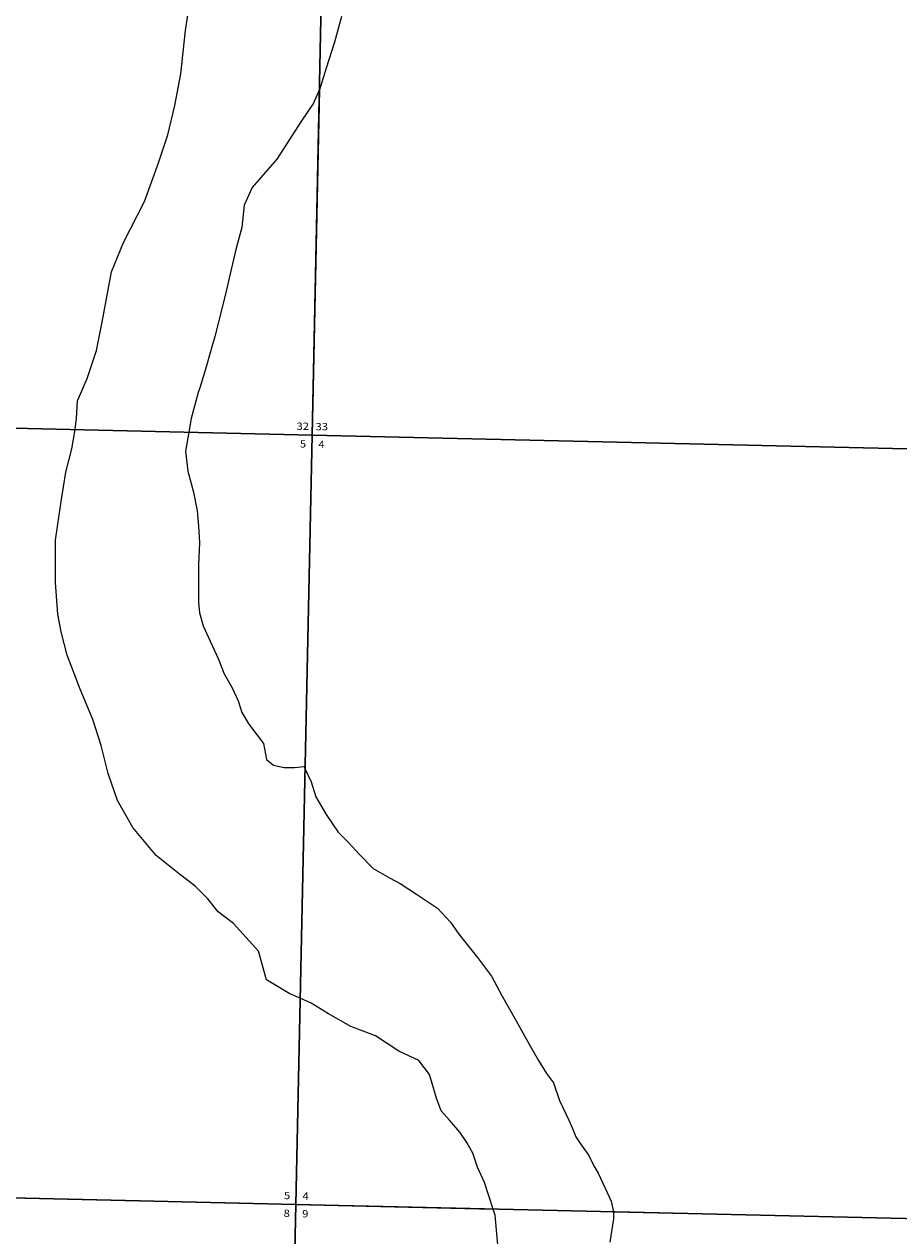
# Model space of a CAD drawing. Units: feet. Extents: x 1335547 to 1410212, y 2932086 to 3007724.
# Drawn here: x 1381532 to 1387532, y 2964118 to 2972430 of the extents above; entities that cross this region are included whole.
import ezdxf

# ---------------------------------------------------------------- set-up
doc = ezdxf.new("R2010")
doc.units = ezdxf.units.FT
doc.header["$MEASUREMENT"] = 0
for name, color, linetype in [('SECTION', 190, 'Continuous'), ('SECTNMBR', 7, 'Continuous'), ('SUBDN', 7, 'Continuous')]:
    doc.layers.add(name, color=color, linetype=linetype)
doc.styles.add('SMLTEXT', font='txt')

msp = doc.modelspace()

# ---------------------------------------------------------------- linework, layer by layer
at = {"layer": 'SECTION', "color": 190, "linetype": 'Continuous', "lineweight": 25}
for points in [[(1383618.1, 2974889.5), (1383506.3, 2969610.8), (1378227.8, 2969733.9), (1378339.6, 2975012.6)], [(1388896.7, 2974768.8), (1388784.9, 2969490.1), (1383506.3, 2969610.8), (1383618.1, 2974889.5)], [(1383506.3, 2969610.8), (1383394.5, 2964332.1), (1378116.1, 2964455.2), (1378227.8, 2969733.9)], [(1388784.9, 2969490.1), (1388673.1, 2964211.5), (1383394.5, 2964332.1), (1383506.3, 2969610.8)], [(1383394.5, 2964332.1), (1383282.8, 2959053.4), (1378004.3, 2959176.5), (1378116.1, 2964455.2)], [(1388673.1, 2964211.5), (1388561.4, 2958932.8), (1383282.8, 2959053.4), (1383394.5, 2964332.1)]]:
    msp.add_lwpolyline(points, close=True, dxfattribs=at)
at = {"layer": 'SUBDN', "color": 7, "linetype": 'Continuous', "lineweight": 25}
for p, q in [((1382637.7, 2972386.8), (1382669.8, 2972595.9)), ((1383708.5, 2972483.4), (1383660.3, 2972306.5)), ((1382605.5, 2972089.4), (1382637.7, 2972386.8)), ((1383660.3, 2972306.5), (1383604, 2972129.6)), ((1382565.3, 2971872.3), (1382605.5, 2972089.4)), ((1383604, 2972129.6), (1383556.5, 2971979)), ((1383556.5, 2971979), (1383506.3, 2969610.8)), ((1383555.8, 2971976.8), (1383515.6, 2971888.4)), ((1383556.5, 2971979), (1383555.8, 2971976.8)), ((1382517.1, 2971671.3), (1382565.3, 2971872.3)), ((1383515.6, 2971888.4), (1383435.2, 2971767.8)), ((1383435.2, 2971767.8), (1383265.8, 2971504.7)), ((1382452.8, 2971478.3), (1382517.1, 2971671.3)), ((1383265.8, 2971504.7), (1383096, 2971309.5)), ((1382356.3, 2971213), (1382452.8, 2971478.3)), ((1383096, 2971309.5), (1383039.7, 2971188.9)), ((1382211.6, 2970931.6), (1382356.3, 2971213)), ((1383039.7, 2971188.9), (1383023.7, 2971036.1)), ((1383023.7, 2971036.1), (1382983.5, 2970883.4)), ((1382131.2, 2970730.6), (1382211.6, 2970931.6)), ((1382983.5, 2970883.4), (1382951.3, 2970746.7)), ((1382951.3, 2970746.7), (1382911.1, 2970569.8)), ((1382066.9, 2970384.9), (1382131.2, 2970730.6)), ((1382911.1, 2970569.8), (1382838.8, 2970288.4)), ((1382026.7, 2970191.9), (1382066.9, 2970384.9)), ((1382838.8, 2970288.4), (1382822.7, 2970232.1)), ((1381962.4, 2969998.9), (1382026.7, 2970191.9)), ((1382822.7, 2970232.1), (1382782.5, 2970087.4)), ((1381898.1, 2969846.2), (1381962.4, 2969998.9)), ((1381890.1, 2969725.6), (1381898.1, 2969846.2)), ((1382726.2, 2969902.5), (1382678, 2969725.6)), ((1378227.8, 2969733.9), (1381881.2, 2969648.7)), ((1381882, 2969653.2), (1381890.1, 2969725.6)), ((1382678, 2969725.6), (1382661, 2969630.5)), ((1381857.9, 2969516.5), (1381881.2, 2969648.7)), ((1381881.2, 2969648.7), (1381882, 2969653.2)), ((1382661, 2969630.5), (1382637.8, 2969500.5)), ((1382661, 2969630.5), (1383506.3, 2969610.8)), ((1383506.3, 2969610.8), (1383457.9, 2967323.8)), ((1383506.3, 2969610.8), (1388784.9, 2969490.1)), ((1381817.7, 2969355.7), (1381857.9, 2969516.5)), ((1382637.8, 2969500.5), (1382653.9, 2969363.8)), ((1381785.6, 2969154.7), (1381817.7, 2969355.7)), ((1382653.9, 2969363.8), (1382694.1, 2969219.1)), ((1382694.1, 2969219.1), (1382718.2, 2969090.4)), ((1381745.4, 2968889.4), (1381785.6, 2969154.7)), ((1382718.2, 2969090.4), (1382726.3, 2968985.9)), ((1382726.3, 2968985.9), (1382734.3, 2968873.4)), ((1381745.4, 2968600), (1381745.4, 2968889.4)), ((1382734.3, 2968873.4), (1382726.3, 2968720.6)), ((1381761.5, 2968382.9), (1381745.4, 2968600)), ((1382726.3, 2968463.3), (1382734.3, 2968391)), ((1381785.6, 2968262.3), (1381761.5, 2968382.9)), ((1382734.3, 2968391), (1382758.5, 2968302.5)), ((1381825.8, 2968101.5), (1381785.6, 2968262.3)), ((1382758.5, 2968302.5), (1382806.7, 2968198)), ((1382806.7, 2968198), (1382863, 2968077.4)), ((1381914.3, 2967868.3), (1381825.8, 2968101.5)), ((1382863, 2968077.4), (1382903.2, 2967972.9)), ((1382903.2, 2967972.9), (1382959.5, 2967876.4)), ((1382002.7, 2967659.3), (1381914.3, 2967868.3)), ((1382959.5, 2967876.4), (1382999.7, 2967788)), ((1382999.7, 2967788), (1383023.8, 2967707.6)), ((1383023.8, 2967707.6), (1383072, 2967627.2)), ((1382059, 2967482.4), (1382002.7, 2967659.3)), ((1383072, 2967627.2), (1383173.7, 2967495.3)), ((1382107.3, 2967289.5), (1382059, 2967482.4)), ((1383173.7, 2967495.3), (1383194.2, 2967386)), ((1383194.2, 2967386), (1383242.4, 2967345.8)), ((1383242.4, 2967345.8), (1383314.8, 2967329.7)), ((1383314.8, 2967329.7), (1383387.1, 2967329.7)), ((1383387.1, 2967329.7), (1383451.5, 2967337.7)), ((1383451.5, 2967337.7), (1383457.9, 2967323.8)), ((1382171.6, 2967104.5), (1382107.3, 2967289.5)), ((1383457.9, 2967323.8), (1383499.7, 2967233.2)), ((1383499.7, 2967233.2), (1383531.9, 2967128.7)), ((1382276.1, 2966919.6), (1382171.6, 2967104.5)), ((1383531.9, 2967128.7), (1383604.2, 2967008.1)), ((1383604.2, 2967008.1), (1383684.6, 2966887.5)), ((1382436.9, 2966726.7), (1382276.1, 2966919.6)), ((1383684.6, 2966887.5), (1383757, 2966815.1)), ((1383757, 2966815.1), (1383829.4, 2966734.7)), ((1382597.7, 2966598), (1382436.9, 2966726.7)), ((1383829.4, 2966734.7), (1383925.9, 2966638.3)), ((1382702.3, 2966517.6), (1382597.7, 2966598)), ((1383925.9, 2966638.3), (1384038.4, 2966573.9)), ((1382790.7, 2966429.2), (1382702.3, 2966517.6)), ((1384038.4, 2966573.9), (1384110.8, 2966533.7)), ((1384110.8, 2966533.7), (1384223.4, 2966461.4)), ((1382863.1, 2966340.8), (1382790.7, 2966429.2)), ((1384223.4, 2966461.4), (1384368.1, 2966364.9)), ((1382967.6, 2966260.4), (1382863.1, 2966340.8)), ((1384368.1, 2966364.9), (1384456.5, 2966268.4)), ((1383139, 2966069.2), (1382967.6, 2966260.4)), ((1384456.5, 2966268.4), (1384512.8, 2966188)), ((1384512.8, 2966188), (1384641.5, 2966027.2)), ((1383194.2, 2965874.4), (1383139, 2966069.2)), ((1384641.5, 2966027.2), (1384738, 2965898.6)), ((1384738, 2965898.6), (1384810.3, 2965761.9)), ((1383424.5, 2965747.1), (1383355.1, 2965778)), ((1384810.3, 2965761.9), (1384906.8, 2965593.1)), ((1383424.5, 2965747.1), (1383394.5, 2964332.1)), ((1383499.8, 2965713.6), (1383424.5, 2965747.1)), ((1383620.4, 2965641.3), (1383499.8, 2965713.6)), ((1383773.1, 2965552.9), (1383620.4, 2965641.3)), ((1384906.8, 2965593.1), (1384987.2, 2965448.4)), ((1383942, 2965488.5), (1383773.1, 2965552.9)), ((1384102.8, 2965384), (1383942, 2965488.5)), ((1384987.2, 2965448.4), (1385059.6, 2965319.7)), ((1384239.5, 2965319.7), (1384102.8, 2965384)), ((1384311.9, 2965223.2), (1384239.5, 2965319.7)), ((1385059.6, 2965319.7), (1385115.9, 2965231.3)), ((1384360.1, 2965062.4), (1384311.9, 2965223.2)), ((1385115.9, 2965231.3), (1385164.1, 2965167)), ((1385164.1, 2965167), (1385204.3, 2965046.4)), ((1384392.3, 2964974), (1384360.1, 2965062.4)), ((1385204.3, 2965046.4), (1385268.6, 2964909.7)), ((1384448.6, 2964909.7), (1384392.3, 2964974)), ((1384520.9, 2964829.3), (1384448.6, 2964909.7)), ((1384569.2, 2964756.9), (1384520.9, 2964829.3)), ((1384609.4, 2964684.6), (1384569.2, 2964756.9)), ((1385316.9, 2964797.1), (1385349.1, 2964748.9)), ((1384641.5, 2964588.1), (1384609.4, 2964684.6)), ((1385349.1, 2964748.9), (1385405.3, 2964668.5)), ((1384689.8, 2964483.6), (1384641.5, 2964588.1)), ((1385405.3, 2964668.5), (1385429.5, 2964620.3)), ((1385469.7, 2964547.9), (1385517.9, 2964443.4)), ((1383394.5, 2964332.1), (1379430.1, 2964424.6)), ((1384748.4, 2964301.2), (1384689.8, 2964483.6)), ((1385517.9, 2964443.4), (1385558.1, 2964354.9)), ((1385558.1, 2964354.9), (1385574.3, 2964282.3)), ((1383394.5, 2964332.1), (1383352.9, 2962364.1)), ((1383394.5, 2964332.1), (1384748.4, 2964301.2)), ((1384762.1, 2964258.4), (1384748.4, 2964301.2)), ((1385574.3, 2964282.3), (1385574.2, 2964234.3)), ((1385574.3, 2964282.3), (1388673.1, 2964211.5)), ((1385574.2, 2964234.3), (1385550.1, 2964073.5))]:
    msp.add_line(p, q, dxfattribs=at)
for points in [[(1382782.5, 2970087.4, 0), (1382736.1, 2969935, 0), (1382726.2, 2969902.5, 0)], [(1382726.3, 2968720.6, 0), (1382726.3, 2968616.1, 0), (1382726.3, 2968567.8, 0), (1382726.3, 2968463.3, 0)], [(1383355.1, 2965778, 0), (1383274.6, 2965826.2, 0), (1383194.2, 2965874.4, 0)], [(1385268.6, 2964909.7, 0), (1385292.8, 2964853.4, 0), (1385316.9, 2964797.1, 0)], [(1385429.5, 2964620.3, 0), (1385447.9, 2964587.1, 0), (1385469.7, 2964547.9, 0)], [(1384794.3, 2963904.7, 0), (1384778.2, 2964081.6, 0), (1384762.1, 2964258.4, 0)]]:
    msp.add_polyline3d(points, dxfattribs=at)

# ---------------------------------------------------------------- texts
at = {"layer": 'SECTNMBR', "style": 'SMLTEXT', "width": 1.13}
for s, height, p in [('32', 50.14, (1383400.1, 2969647)), ('33', 50.14, (1383530.5, 2969644.3)), ('5', 50.1, (1383422.9, 2969525.5)), ('4', 50.1, (1383549.7, 2969522.6)), ('5', 50.1, (1383314, 2964368.3)), ('4', 50.1, (1383440.9, 2964365.3)), ('8', 50.1, (1383311.4, 2964246.6)), ('9', 50.1, (1383438.3, 2964243.7))]:
    msp.add_text(s, height=height, dxfattribs=at).set_placement(p)

doc.saveas('drawing.dxf')
